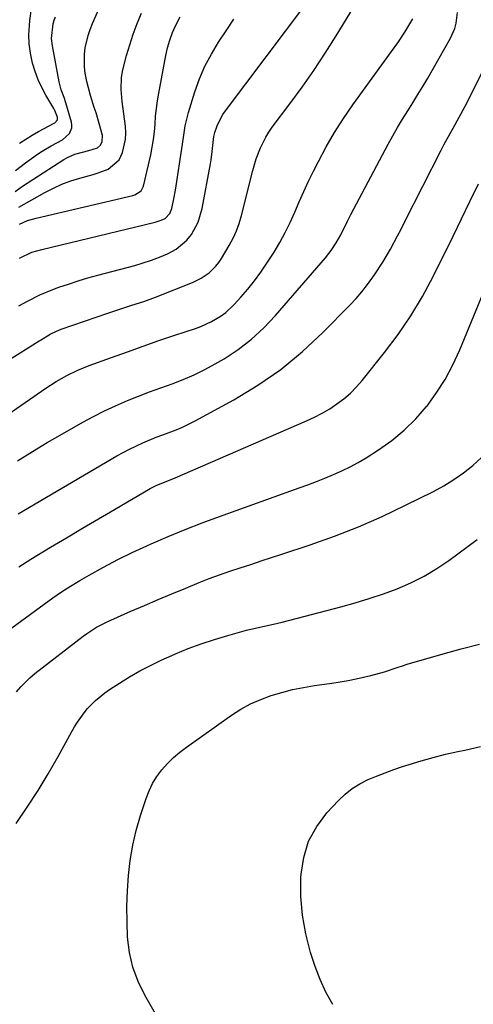
# Model space of a CAD drawing. Units: inches. Extents: x 1885234 to 1889831, y 437867 to 443274.
# Drawn here: x 1886148 to 1886295, y 441875 to 442194 of the extents above; entities that cross this region are included whole.
import ezdxf

# ---------------------------------------------------------------- set-up
doc = ezdxf.new("R2010")
doc.units = ezdxf.units.IN
doc.header["$MEASUREMENT"] = 0
doc.layers.add('7', color=7, linetype='Continuous')
doc.layers.add('8', color=7, linetype='Continuous')

msp = doc.modelspace()

# ---------------------------------------------------------------- linework, layer by layer
at = {"layer": '7', "color": 18}
for points in [[(1886147.79, 442101.45, 1758), (1886150.53, 442103.03, 1758), (1886154.57, 442105.09, 1758), (1886158.77, 442106.8, 1758), (1886160.72, 442107.49, 1758), (1886163.85, 442108.56, 1758), (1886167, 442109.58, 1758), (1886170.17, 442110.52, 1758), (1886173.36, 442111.41, 1758), (1886185.43, 442114.61, 1758), (1886188.12, 442115.4, 1758), (1886190.77, 442116.28, 1758), (1886193.38, 442117.29, 1758), (1886195.96, 442118.39, 1758), (1886198.81, 442119.9, 1758), (1886202.28, 442122.79, 1758), (1886203.74, 442124.57, 1758), (1886205.95, 442128.61, 1758), (1886207.26, 442133.03, 1758), (1886209.91, 442147.53, 1758), (1886210.13, 442148.83, 1758), (1886210.51, 442151.45, 1758), (1886210.83, 442154.47, 1758), (1886211.04, 442156.31, 1758), (1886211.34, 442157.66, 1758), (1886212.14, 442159.83, 1758), (1886213.29, 442162.32, 1758), (1886214, 442163.5, 1758), (1886214.78, 442164.63, 1758), (1886240.92, 442199.28, 1758)], [(1886148.02, 442154.17, 1746), (1886152.06, 442156.83, 1746), (1886154.18, 442158.02, 1746), (1886159.2, 442160.65, 1746), (1886159.47, 442160.82, 1746), (1886160.27, 442161.76, 1746), (1886160.35, 442162.05, 1746), (1886160.28, 442162.64, 1746), (1886159.4, 442164.8, 1746), (1886159.07, 442165.46, 1746), (1886156.56, 442169.73, 1746), (1886155.22, 442172.22, 1746), (1886154.02, 442174.77, 1746), (1886153.04, 442177.42, 1746), (1886152.21, 442180.13, 1746), (1886151.51, 442183.42, 1746), (1886151.12, 442186.37, 1746), (1886151.05, 442189.35, 1746), (1886151.2, 442192.35, 1746), (1886151.37, 442193.99, 1746), (1886151.91, 442197.79, 1746)], [(1886134.86, 442059.89, 1762), (1886156.52, 442074.8, 1762), (1886159.87, 442076.95, 1762), (1886163.35, 442078.9, 1762), (1886166.94, 442080.62, 1762), (1886168.77, 442081.39, 1762), (1886170.63, 442082.11, 1762), (1886177.87, 442084.77, 1762), (1886182.97, 442086.62, 1762), (1886188.08, 442088.44, 1762), (1886193.21, 442090.21, 1762), (1886198.35, 442091.95, 1762), (1886205.11, 442094.2, 1762), (1886206.86, 442094.84, 1762), (1886210.24, 442096.37, 1762), (1886213.44, 442098.27, 1762), (1886214.93, 442099.36, 1762), (1886217.62, 442101.9, 1762), (1886219.8, 442104.29, 1762), (1886222.08, 442106.92, 1762), (1886224.27, 442109.62, 1762), (1886226.31, 442112.43, 1762), (1886228.25, 442115.31, 1762), (1886230.56, 442118.93, 1762), (1886232.44, 442122.05, 1762), (1886234.21, 442125.24, 1762), (1886235.81, 442128.52, 1762), (1886237.3, 442131.85, 1762), (1886238.74, 442135.21, 1762), (1886240.23, 442138.55, 1762), (1886241.79, 442141.85, 1762), (1886243.4, 442145.14, 1762), (1886244.95, 442148.24, 1762), (1886247.48, 442153, 1762), (1886250.17, 442157.66, 1762), (1886253.07, 442162.18, 1762), (1886256.13, 442166.61, 1762), (1886269.58, 442185.08, 1762), (1886270.77, 442186.76, 1762), (1886273.03, 442190.18, 1762), (1886275.6, 442194.44, 1762)], [(1886146.71, 442145.31, 1748), (1886149.95, 442147.85, 1748), (1886153.86, 442150.67, 1748), (1886155.29, 442151.64, 1748), (1886158.26, 442153.39, 1748), (1886161.92, 442155.26, 1748), (1886164.17, 442157.34, 1748), (1886164.94, 442159.12, 1748), (1886164.97, 442160.07, 1748), (1886164.84, 442161.05, 1748), (1886163.03, 442167.28, 1748), (1886162.49, 442168.98, 1748), (1886161.54, 442171.47, 1748), (1886160.84, 442174.03, 1748), (1886158.66, 442185.69, 1748), (1886158.38, 442188.09, 1748), (1886158.87, 442192.89, 1748), (1886159.22, 442194.04, 1748), (1886159.63, 442195.17, 1748)], [(1886147.37, 442051.25, 1764), (1886152.15, 442054.29, 1764), (1886157, 442057.21, 1764), (1886161.9, 442060.06, 1764), (1886168.53, 442063.79, 1764), (1886172.02, 442065.67, 1764), (1886175.56, 442067.47, 1764), (1886179.16, 442069.14, 1764), (1886182.99, 442070.8, 1764), (1886186.59, 442072.24, 1764), (1886190.2, 442073.64, 1764), (1886193.84, 442074.97, 1764), (1886197.49, 442076.25, 1764), (1886201.11, 442077.61, 1764), (1886204.66, 442079.11, 1764), (1886208.12, 442080.83, 1764), (1886211.5, 442082.7, 1764), (1886214.34, 442084.37, 1764), (1886218.92, 442087.39, 1764), (1886223.27, 442090.68, 1764), (1886227.28, 442094.38, 1764), (1886231.07, 442098.35, 1764), (1886247.25, 442117.09, 1764), (1886249.1, 442119.43, 1764), (1886250.73, 442121.93, 1764), (1886252.2, 442124.53, 1764), (1886254.39, 442128.91, 1764), (1886254.95, 442130, 1764), (1886255.52, 442131.08, 1764), (1886267.6, 442153.86, 1764), (1886269.1, 442156.6, 1764), (1886270.65, 442159.32, 1764), (1886272.27, 442161.99, 1764), (1886273.93, 442164.63, 1764), (1886275.61, 442167.27, 1764), (1886277.26, 442169.92, 1764), (1886278.86, 442172.6, 1764), (1886280.43, 442175.3, 1764), (1886287.81, 442188.24, 1764), (1886289.22, 442191.4, 1764), (1886289.67, 442193.07, 1764), (1886290.12, 442196.53, 1764)], [(1886147.78, 442133.42, 1752), (1886156.24, 442138.21, 1752), (1886158.98, 442139.63, 1752), (1886161.77, 442140.89, 1752), (1886164.65, 442141.95, 1752), (1886167.58, 442142.85, 1752), (1886171.88, 442144.03, 1752), (1886173.52, 442144.55, 1752), (1886176.74, 442145.74, 1752), (1886180.35, 442148.8, 1752), (1886181.44, 442151.18, 1752), (1886182.42, 442155.39, 1752), (1886182.51, 442157.54, 1752), (1886182.38, 442159.72, 1752), (1886181.34, 442167.74, 1752), (1886181, 442171.6, 1752), (1886181.07, 442175.47, 1752), (1886181.27, 442176.74, 1752), (1886181.54, 442178, 1752), (1886182.74, 442182.58, 1752), (1886183.76, 442186.09, 1752), (1886184.88, 442189.57, 1752), (1886186.18, 442192.99, 1752), (1886187.58, 442196.37, 1752)], [(1886147.98, 442116.9, 1756), (1886151.97, 442118.84, 1756), (1886155.22, 442119.77, 1756), (1886192.02, 442128.61, 1756), (1886192.67, 442128.78, 1756), (1886193.95, 442129.21, 1756), (1886195.25, 442129.83, 1756), (1886196.75, 442131.44, 1756), (1886197.36, 442133, 1756), (1886198.07, 442136.12, 1756), (1886198.62, 442138.96, 1756), (1886198.85, 442140.39, 1756), (1886200.66, 442152.43, 1756), (1886200.88, 442153.9, 1756), (1886201.29, 442156.84, 1756), (1886201.72, 442159.78, 1756), (1886202.77, 442164.09, 1756), (1886204.9, 442170.81, 1756), (1886206.42, 442175.01, 1756), (1886208.16, 442179.1, 1756), (1886210.23, 442183.04, 1756), (1886212.52, 442186.88, 1756), (1886215, 442190.62, 1756), (1886217.5, 442194.34, 1756)], [(1886148.01, 442127.97, 1754), (1886150.61, 442129.12, 1754), (1886153.34, 442129.94, 1754), (1886184.75, 442137.25, 1754), (1886185.35, 442137.43, 1754), (1886187.41, 442138.73, 1754), (1886188.24, 442140.31, 1754), (1886190.55, 442150.43, 1754), (1886191.05, 442152.9, 1754), (1886191.46, 442155.38, 1754), (1886191.75, 442157.88, 1754), (1886191.96, 442160.39, 1754), (1886192.15, 442162.91, 1754), (1886192.41, 442165.41, 1754), (1886192.77, 442167.91, 1754), (1886193.19, 442170.39, 1754), (1886195.49, 442182.6, 1754), (1886196.05, 442185.13, 1754), (1886196.77, 442187.63, 1754), (1886197.66, 442190.07, 1754), (1886198.74, 442192.44, 1754), (1886200.09, 442195.14, 1754)], [(1886147.59, 442034.14, 1766), (1886179.59, 442052.84, 1766), (1886183.71, 442055.09, 1766), (1886187.95, 442057.1, 1766), (1886192.29, 442058.9, 1766), (1886194.45, 442059.71, 1766), (1886198.78, 442061.3, 1766), (1886200.9, 442062.18, 1766), (1886205.03, 442064.21, 1766), (1886217.51, 442071.03, 1766), (1886225.31, 442075.74, 1766), (1886232.78, 442080.88, 1766), (1886239.77, 442086.66, 1766), (1886246.44, 442092.86, 1766), (1886255.17, 442101.73, 1766), (1886257.17, 442103.87, 1766), (1886259.1, 442106.07, 1766), (1886260.91, 442108.37, 1766), (1886262.64, 442110.73, 1766), (1886263.19, 442111.51, 1766), (1886265.88, 442115.61, 1766), (1886268.35, 442119.85, 1766), (1886270.67, 442124.19, 1766), (1886271.81, 442126.37, 1766), (1886272.93, 442128.55, 1766), (1886284.76, 442151.89, 1766), (1886285.7, 442153.7, 1766), (1886287.66, 442157.29, 1766), (1886288.67, 442159.06, 1766), (1886290.68, 442162.62, 1766), (1886292.59, 442166.24, 1766), (1886300.52, 442181.8, 1766)], [(1886147.76, 442016.95, 1768), (1886151.63, 442019.42, 1768), (1886158.02, 442023.25, 1768), (1886163.19, 442026.34, 1768), (1886168.37, 442029.41, 1768), (1886173.56, 442032.47, 1768), (1886178.76, 442035.51, 1768), (1886190.38, 442042.27, 1768), (1886192.34, 442043.31, 1768), (1886195.74, 442044.7, 1768), (1886197.78, 442045.47, 1768), (1886198.45, 442045.76, 1768), (1886241.13, 442064.24, 1768), (1886243.69, 442065.43, 1768), (1886246.19, 442066.73, 1768), (1886248.62, 442068.17, 1768), (1886250.99, 442069.71, 1768), (1886253.24, 442071.41, 1768), (1886255.37, 442073.23, 1768), (1886257.34, 442075.23, 1768), (1886259.2, 442077.35, 1768), (1886266.42, 442086.38, 1768), (1886270.81, 442092.24, 1768), (1886274.94, 442098.27, 1768), (1886278.69, 442104.54, 1768), (1886282.18, 442110.97, 1768), (1886283.2, 442113, 1768), (1886285.97, 442118.56, 1768), (1886288.71, 442124.12, 1768), (1886291.42, 442129.71, 1768), (1886294.11, 442135.3, 1768), (1886294.23, 442135.56, 1768), (1886296.9, 442141, 1768)], [(1886147.01, 441976.37, 1772), (1886148.38, 441977.99, 1772), (1886151.38, 441980.96, 1772), (1886153.01, 441982.32, 1772), (1886168.68, 441994.45, 1772), (1886169.72, 441995.22, 1772), (1886172.98, 441997.34, 1772), (1886176.42, 441999.14, 1772), (1886177.6, 441999.68, 1772), (1886184.09, 442002.51, 1772), (1886188.54, 442004.43, 1772), (1886192.99, 442006.33, 1772), (1886197.46, 442008.19, 1772), (1886201.93, 442010.03, 1772), (1886206.27, 442011.79, 1772), (1886209.57, 442013.09, 1772), (1886212.89, 442014.33, 1772), (1886216.24, 442015.5, 1772), (1886219.61, 442016.63, 1772), (1886222.99, 442017.71, 1772), (1886226.36, 442018.81, 1772), (1886229.74, 442019.91, 1772), (1886233.11, 442021.02, 1772), (1886242.31, 442024.07, 1772), (1886250.21, 442026.87, 1772), (1886258.01, 442029.9, 1772), (1886265.68, 442033.27, 1772), (1886273.26, 442036.86, 1772), (1886282.31, 442041.38, 1772), (1886285.66, 442043.2, 1772), (1886288.9, 442045.17, 1772), (1886292.01, 442047.36, 1772), (1886295.02, 442049.7, 1772), (1886297.83, 442052.39, 1772)], [(1886146.9, 441933.72, 1774), (1886150.5, 441939.02, 1774), (1886154, 441944.4, 1774), (1886157.31, 441949.89, 1774), (1886160.5, 441955.45, 1774), (1886164.96, 441963.51, 1774), (1886165.87, 441965.07, 1774), (1886166.83, 441966.61, 1774), (1886168.93, 441969.57, 1774), (1886170.08, 441970.97, 1774), (1886172.59, 441973.56, 1774), (1886175.62, 441976.06, 1774), (1886177.17, 441977.19, 1774), (1886180.39, 441979.27, 1774), (1886183.71, 441981.26, 1774), (1886187.05, 441983.17, 1774), (1886190.44, 441984.98, 1774), (1886193.9, 441986.66, 1774), (1886197.41, 441988.24, 1774), (1886198.59, 441988.75, 1774), (1886202.76, 441990.43, 1774), (1886206.96, 441991.99, 1774), (1886211.23, 441993.39, 1774), (1886215.53, 441994.67, 1774), (1886221.64, 441996.36, 1774), (1886223.08, 441996.73, 1774), (1886227.43, 441997.69, 1774), (1886231.78, 441998.62, 1774), (1886233.22, 441998.98, 1774), (1886252.22, 442003.94, 1774), (1886256.86, 442005.24, 1774), (1886261.47, 442006.63, 1774), (1886266.03, 442008.19, 1774), (1886270.56, 442009.84, 1774), (1886274.97, 442011.74, 1774), (1886279.25, 442013.87, 1774), (1886283.35, 442016.33, 1774), (1886287.33, 442019.02, 1774), (1886296.5, 442025.78, 1774)], [(1886201.11, 441856.42, 1776), (1886188.64, 441878.14, 1776), (1886186.49, 441882.59, 1776), (1886184.76, 441887.18, 1776), (1886183.69, 441891.96, 1776), (1886183.06, 441896.87, 1776), (1886183.06, 441896.93, 1776), (1886182.88, 441901.91, 1776), (1886182.84, 441906.9, 1776), (1886183.01, 441911.88, 1776), (1886183.33, 441916.86, 1776), (1886183.92, 441921.8, 1776), (1886184.73, 441926.7, 1776), (1886185.88, 441931.53, 1776), (1886187.25, 441936.32, 1776), (1886189.03, 441941.81, 1776), (1886190, 441944.33, 1776), (1886191.16, 441946.74, 1776), (1886192.59, 441949.01, 1776), (1886194.19, 441951.18, 1776), (1886196.01, 441953.19, 1776), (1886197.92, 441955.09, 1776), (1886199.98, 441956.85, 1776), (1886202.13, 441958.49, 1776), (1886216.77, 441968.81, 1776), (1886219.82, 441970.75, 1776), (1886222.96, 441972.5, 1776), (1886226.24, 441973.96, 1776), (1886229.62, 441975.22, 1776), (1886233.1, 441976.24, 1776), (1886236.6, 441977.14, 1776), (1886240.15, 441977.86, 1776), (1886243.73, 441978.45, 1776), (1886249.33, 441979.22, 1776), (1886251.97, 441979.63, 1776), (1886254.6, 441980.08, 1776), (1886257.21, 441980.6, 1776), (1886262.01, 441981.7, 1776), (1886266.44, 441982.94, 1776), (1886270.81, 441984.43, 1776), (1886272.27, 441984.89, 1776), (1886273.75, 441985.33, 1776), (1886285.4, 441988.72, 1776), (1886291.3, 441990.34, 1776), (1886297.23, 441991.83, 1776)], [(1886249.62, 441875.15, 1778), (1886247.37, 441879.06, 1778), (1886245.52, 441883.16, 1778), (1886243.92, 441887.41, 1778), (1886242.44, 441892, 1778), (1886240.88, 441897.98, 1778), (1886239.75, 441904.01, 1778), (1886239.29, 441910.14, 1778), (1886239.27, 441916.32, 1778), (1886239.33, 441917.29, 1778), (1886240.21, 441922.78, 1778), (1886241.79, 441927.98, 1778), (1886244.42, 441932.74, 1778), (1886247.75, 441937.19, 1778), (1886251.51, 441941.24, 1778), (1886253.65, 441943.27, 1778), (1886255.94, 441945.1, 1778), (1886258.44, 441946.64, 1778), (1886261.08, 441947.97, 1778), (1886263.84, 441949.1, 1778), (1886266.62, 441950.19, 1778), (1886269.43, 441951.2, 1778), (1886272.26, 441952.17, 1778), (1886274.37, 441952.85, 1778), (1886278.28, 441954.06, 1778), (1886282.22, 441955.18, 1778), (1886286.19, 441956.18, 1778), (1886290.19, 441957.09, 1778), (1886292.43, 441957.56, 1778), (1886297.56, 441958.67, 1778)]]:
    msp.add_polyline3d(points, dxfattribs=at)
at = {"layer": '8', "color": 18}
for points in [[(1886146.59, 442138.55, 1750), (1886148.96, 442140.24, 1750), (1886162.41, 442148.9, 1750), (1886163.53, 442149.56, 1750), (1886165.91, 442150.61, 1750), (1886170.52, 442151.83, 1750), (1886173.34, 442152.7, 1750), (1886174.29, 442153.51, 1750), (1886174.85, 442154.7, 1750), (1886174.87, 442156.65, 1750), (1886173.84, 442160.56, 1750), (1886172.81, 442164.02, 1750), (1886172.26, 442165.74, 1750), (1886170.98, 442169.7, 1750), (1886169.85, 442174.17, 1750), (1886169.32, 442176.91, 1750), (1886169.08, 442178.95, 1750), (1886169.06, 442183.04, 1750), (1886169.3, 442185.08, 1750), (1886170.23, 442189.1, 1750), (1886170.89, 442191.05, 1750), (1886171.65, 442192.97, 1750), (1886194.34, 442244.62, 1750)], [(1886144.69, 442084.12, 1760), (1886148.2, 442086.31, 1760), (1886154.37, 442090.11, 1760), (1886154.81, 442090.39, 1760), (1886157.9, 442092.27, 1760), (1886159.98, 442093.3, 1760), (1886161.53, 442093.9, 1760), (1886176.62, 442099.12, 1760), (1886178.55, 442099.78, 1760), (1886180.49, 442100.43, 1760), (1886184.4, 442101.66, 1760), (1886188.28, 442102.93, 1760), (1886192.11, 442104.35, 1760), (1886204.08, 442109.06, 1760), (1886206.89, 442110.41, 1760), (1886209.47, 442112.16, 1760), (1886211.72, 442114.3, 1760), (1886212.67, 442115.52, 1760), (1886213.53, 442116.81, 1760), (1886216.05, 442121.09, 1760), (1886217.27, 442123.4, 1760), (1886218.36, 442125.76, 1760), (1886219.24, 442128.21, 1760), (1886219.99, 442130.71, 1760), (1886223.67, 442145.37, 1760), (1886224.76, 442149.09, 1760), (1886226.13, 442152.71, 1760), (1886227.86, 442156.17, 1760), (1886228.89, 442157.8, 1760), (1886229.99, 442159.38, 1760), (1886235.71, 442166.94, 1760), (1886239.66, 442172.33, 1760), (1886243.5, 442177.78, 1760), (1886247.18, 442183.35, 1760), (1886250.75, 442189, 1760), (1886257.54, 442200.09, 1760)], [(1886144.34, 441996.33, 1770), (1886155.94, 442004.87, 1770), (1886158.77, 442006.88, 1770), (1886161.63, 442008.82, 1770), (1886164.56, 442010.67, 1770), (1886167.53, 442012.46, 1770), (1886170.63, 442014.25, 1770), (1886175.22, 442016.8, 1770), (1886179.86, 442019.25, 1770), (1886184.57, 442021.56, 1770), (1886189.34, 442023.75, 1770), (1886190.68, 442024.34, 1770), (1886196.18, 442026.7, 1770), (1886201.71, 442028.98, 1770), (1886207.28, 442031.13, 1770), (1886212.89, 442033.21, 1770), (1886238.71, 442042.48, 1770), (1886241.52, 442043.51, 1770), (1886244.32, 442044.57, 1770), (1886247.1, 442045.66, 1770), (1886249.87, 442046.79, 1770), (1886252.6, 442048, 1770), (1886255.28, 442049.31, 1770), (1886257.9, 442050.75, 1770), (1886260.46, 442052.28, 1770), (1886264.42, 442054.78, 1770), (1886268.75, 442057.84, 1770), (1886272.84, 442061.16, 1770), (1886276.57, 442064.87, 1770), (1886280.06, 442068.86, 1770), (1886280.09, 442068.89, 1770), (1886283.21, 442073.21, 1770), (1886286.09, 442077.67, 1770), (1886288.58, 442082.36, 1770), (1886290.82, 442087.2, 1770), (1886303.18, 442117.15, 1770)]]:
    msp.add_polyline3d(points, dxfattribs=at)

doc.saveas('drawing.dxf')
